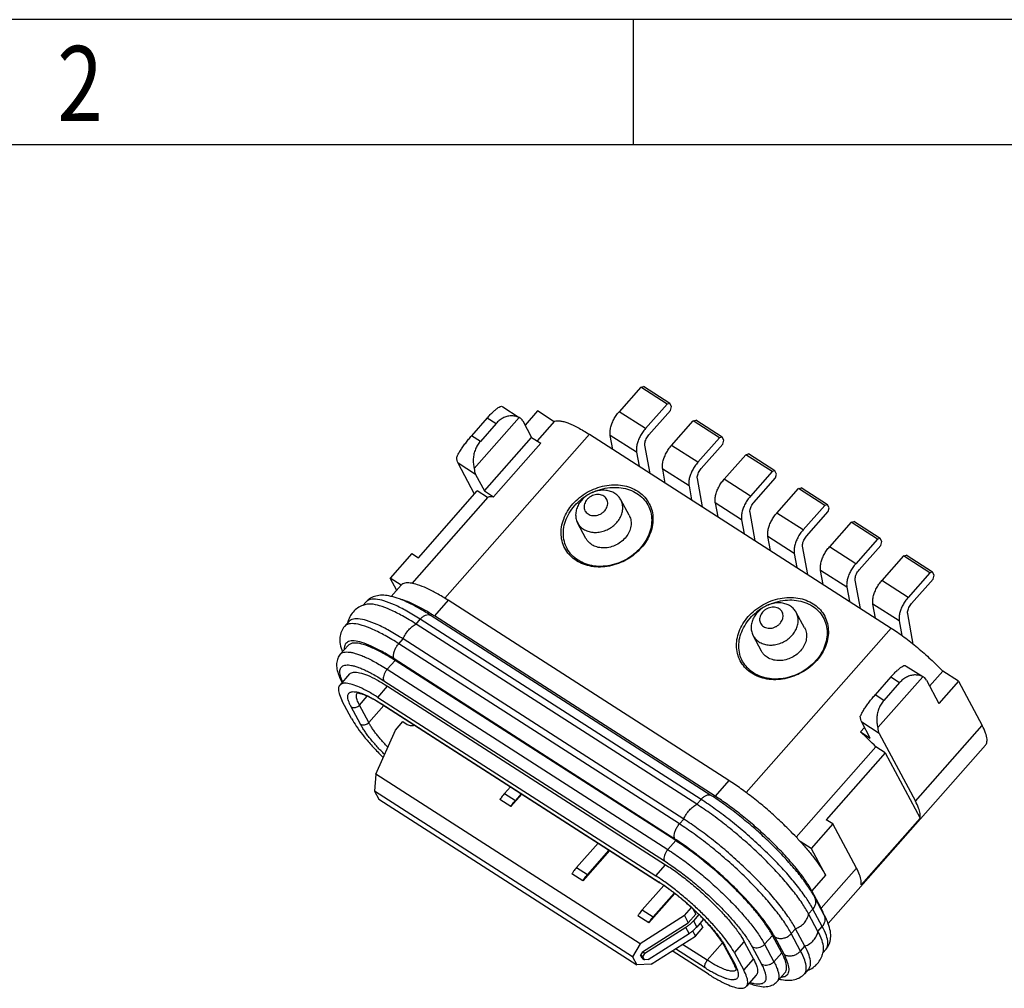
# Model space of a CAD drawing. Units: millimetres. Extents: x 1359 to 1472, y 354 to 433.
# Drawn here: x 1387 to 1404, y 417 to 433 of the extents above; entities that cross this region are included whole.
import ezdxf

# ---------------------------------------------------------------- set-up
doc = ezdxf.new("R2010")
doc.units = ezdxf.units.MM
doc.styles.add('TEXTSTYLE_1', font='gdt', dxfattribs={"width": 0.8})

# ---------------------------------------------------------------- blocks, each defined once
blk = doc.blocks.new('成品图框')
for p, q in [((1169.354, 45.473), (1097.653, 45.473)), ((1121.99, 45.473), (1121.99, 44.164)), ((1168.045, 44.164), (1098.962, 44.164))]:
    blk.add_line(p, q)
at = {"style": 'TEXTSTYLE_1', "width": 0.8}
blk.add_text('2', height=0.785, dxfattribs=at).set_placement((1115.971, 44.413))

msp = doc.modelspace()

# ---------------------------------------------------------------- linework, layer by layer
at = {"color": 7, "linetype": 'Continuous'}
for p, q in [((1397.574, 427.303), (1397.22, 426.902)), ((1397.574, 427.303), (1397.619, 427.314)), ((1398.004, 427.027), (1397.574, 427.303)), ((1398.05, 427.038), (1397.619, 427.314)), ((1395.3, 426.991), (1395.319, 426.981)), ((1395.318, 426.981), (1395.588, 426.808)), ((1395.886, 426.915), (1395.682, 426.684)), ((1396.159, 426.74), (1395.886, 426.915)), ((1398.004, 427.027), (1397.65, 426.626)), ((1397.705, 426.524), (1398.058, 426.925)), ((1398.05, 427.038), (1398.004, 427.027)), ((1398.077, 426.987), (1398.05, 427.038)), ((1398.058, 426.925), (1398.077, 426.987)), ((1395.065, 426.802), (1394.809, 426.51)), ((1395.587, 426.807), (1394.853, 425.975)), ((1395.065, 426.802), (1395.209, 426.71)), ((1395.605, 426.797), (1395.587, 426.807)), ((1395.646, 426.752), (1395.789, 426.484)), ((1397.65, 426.626), (1397.22, 426.902)), ((1398.077, 426.352), (1398.43, 426.753)), ((1398.43, 426.753), (1398.476, 426.764)), ((1398.861, 426.477), (1398.43, 426.753)), ((1398.906, 426.488), (1398.476, 426.764)), ((1395.209, 426.71), (1394.952, 426.418)), ((1396.165, 426.746), (1395.882, 426.425)), ((1394.372, 423.854), (1396.734, 426.534)), ((1394.952, 426.418), (1394.809, 426.51)), ((1395.018, 425.61), (1395.789, 426.484)), ((1395.789, 426.484), (1395.939, 426.388)), ((1396.734, 426.534), (1401.666, 423.368)), ((1397.116, 426.288), (1397.075, 426.516)), ((1397.505, 426.24), (1397.075, 426.516)), ((1398.861, 426.477), (1398.507, 426.076)), ((1398.906, 426.488), (1398.861, 426.477)), ((1398.933, 426.437), (1398.906, 426.488)), ((1398.915, 426.375), (1398.933, 426.437)), ((1395.168, 425.514), (1395.939, 426.388)), ((1397.727, 425.896), (1397.642, 426.359)), ((1398.507, 426.076), (1398.077, 426.352)), ((1398.561, 425.975), (1398.915, 426.375)), ((1397.505, 426.24), (1397.547, 426.012)), ((1399.291, 426.201), (1398.937, 425.8)), ((1399.291, 426.201), (1399.336, 426.212)), ((1399.721, 425.925), (1399.291, 426.201)), ((1399.766, 425.936), (1399.336, 426.212)), ((1394.858, 425.558), (1394.589, 426.062)), ((1394.875, 425.878), (1394.589, 426.062)), ((1397.973, 425.738), (1397.932, 425.966)), ((1398.362, 425.69), (1397.932, 425.966)), ((1394.875, 425.878), (1395.018, 425.61)), ((1398.583, 425.347), (1398.499, 425.809)), ((1399.367, 425.524), (1398.937, 425.8)), ((1399.721, 425.925), (1399.367, 425.524)), ((1399.422, 425.422), (1399.775, 425.823)), ((1399.766, 425.936), (1399.721, 425.925)), ((1399.794, 425.885), (1399.766, 425.936)), ((1399.775, 425.823), (1399.794, 425.885)), ((1398.362, 425.69), (1398.403, 425.462)), ((1399.797, 425.248), (1400.151, 425.649)), ((1400.151, 425.649), (1400.196, 425.66)), ((1400.581, 425.373), (1400.151, 425.649)), ((1400.627, 425.384), (1400.196, 425.66)), ((1395.073, 425.508), (1393.831, 424.098)), ((1393.939, 424.515), (1394.902, 425.608)), ((1395.068, 425.501), (1394.902, 425.608)), ((1395.018, 425.61), (1395.168, 425.514)), ((1397.383, 425.21), (1397.247, 425.464)), ((1398.792, 425.414), (1398.833, 425.186)), ((1399.222, 425.138), (1398.792, 425.414)), ((1400.581, 425.373), (1400.227, 424.972)), ((1400.627, 425.384), (1400.581, 425.373)), ((1400.654, 425.333), (1400.627, 425.384)), ((1400.635, 425.271), (1400.654, 425.333)), ((1399.444, 424.795), (1399.359, 425.257)), ((1400.227, 424.972), (1399.797, 425.248)), ((1400.282, 424.87), (1400.635, 425.271)), ((1396.678, 424.833), (1396.542, 425.087)), ((1399.222, 425.138), (1399.263, 424.91)), ((1401.011, 425.097), (1400.658, 424.696)), ((1401.011, 425.097), (1401.057, 425.108)), ((1401.441, 424.821), (1401.011, 425.097)), ((1401.487, 424.832), (1401.057, 425.108)), ((1399.694, 424.634), (1399.652, 424.862)), ((1400.082, 424.586), (1399.652, 424.862)), ((1401.441, 424.821), (1401.088, 424.42)), ((1401.487, 424.832), (1401.441, 424.821)), ((1401.514, 424.781), (1401.487, 424.832)), ((1400.304, 424.242), (1400.219, 424.705)), ((1401.088, 424.42), (1400.658, 424.696)), ((1401.142, 424.318), (1401.495, 424.719)), ((1401.495, 424.719), (1401.514, 424.781)), ((1393.831, 424.584), (1393.478, 424.184)), ((1393.831, 424.584), (1393.939, 424.515)), ((1400.082, 424.586), (1400.124, 424.358)), ((1401.868, 424.547), (1401.514, 424.146)), ((1401.868, 424.547), (1401.913, 424.558)), ((1402.298, 424.271), (1401.868, 424.547)), ((1402.343, 424.282), (1401.913, 424.558)), ((1393.585, 423.984), (1393.478, 424.184)), ((1393.659, 424.068), (1393.478, 424.184)), ((1400.942, 424.034), (1400.512, 424.31)), ((1400.554, 424.082), (1400.512, 424.31)), ((1402.298, 424.271), (1401.944, 423.87)), ((1402.343, 424.282), (1402.298, 424.271)), ((1402.371, 424.231), (1402.343, 424.282)), ((1402.352, 424.169), (1402.371, 424.231)), ((1393.659, 424.068), (1393.495, 423.883)), ((1400.942, 424.034), (1400.984, 423.806)), ((1401.164, 423.69), (1401.08, 424.153)), ((1401.944, 423.87), (1401.514, 424.146)), ((1401.999, 423.768), (1402.352, 424.169)), ((1393.086, 423.797), (1393.033, 423.736)), ((1394.425, 423.823), (1394.2, 423.568)), ((1399.012, 420.878), (1394.425, 423.823)), ((1401.799, 423.484), (1401.369, 423.76)), ((1401.41, 423.532), (1401.369, 423.76)), ((1398.721, 420.635), (1394.134, 423.579)), ((1398.788, 420.623), (1394.2, 423.568)), ((1400.251, 423.37), (1400.115, 423.624)), ((1402.027, 423.105), (1401.936, 423.603)), ((1392.803, 423.475), (1392.733, 423.396)), ((1393.901, 423.433), (1393.971, 423.513)), ((1398.489, 420.489), (1393.901, 423.433)), ((1398.559, 420.568), (1393.971, 423.513)), ((1401.799, 423.484), (1401.842, 423.247)), ((1399.295, 420.68), (1401.666, 423.368)), ((1399.545, 422.993), (1399.409, 423.247)), ((1392.792, 423.085), (1392.663, 422.939)), ((1393.618, 423.112), (1393.688, 423.191)), ((1398.206, 420.168), (1393.618, 423.112)), ((1398.276, 420.247), (1393.688, 423.191)), ((1393.558, 422.839), (1393.429, 422.694)), ((1398.132, 419.92), (1393.544, 422.865)), ((1398.145, 419.895), (1393.558, 422.839)), ((1401.895, 422.758), (1401.913, 422.748)), ((1401.913, 422.748), (1402.183, 422.576)), ((1392.814, 422.618), (1392.653, 422.436)), ((1393.429, 422.694), (1398.017, 419.749)), ((1401.66, 422.569), (1401.404, 422.278)), ((1402.181, 422.574), (1401.448, 421.743)), ((1401.66, 422.569), (1401.804, 422.477)), ((1402.2, 422.564), (1402.181, 422.574)), ((1402.508, 422.665), (1402.293, 422.421)), ((1402.768, 422.498), (1402.508, 422.665)), ((1393.275, 422.236), (1393.436, 422.418)), ((1393.374, 422.508), (1397.961, 419.564)), ((1393.436, 422.418), (1397.98, 419.501)), ((1401.804, 422.477), (1401.547, 422.186)), ((1402.241, 422.519), (1402.447, 422.134)), ((1402.768, 422.498), (1402.447, 422.134)), ((1402.768, 422.498), (1403.154, 421.776)), ((1392.976, 422.109), (1393.103, 422.254)), ((1401.547, 422.186), (1401.404, 422.278)), ((1392.848, 421.89), (1392.696, 422.174)), ((1393.128, 421.824), (1392.976, 422.109)), ((1393.128, 421.824), (1393.373, 422.102)), ((1393.275, 422.236), (1397.82, 419.319)), ((1393.33, 422.135), (1393.34, 422.123)), ((1393.33, 422.135), (1397.874, 419.218)), ((1393.34, 422.123), (1397.884, 419.206)), ((1392.992, 421.798), (1392.84, 422.082)), ((1393.563, 421.701), (1393.686, 421.841)), ((1393.686, 421.841), (1393.757, 421.795)), ((1401.47, 421.645), (1401.184, 421.829)), ((1401.321, 421.571), (1401.184, 421.829)), ((1402.062, 420.538), (1403.154, 421.776)), ((1393.246, 420.982), (1393.563, 421.701)), ((1401.164, 421.672), (1401.229, 421.745)), ((1401.164, 421.672), (1401.321, 421.571)), ((1401.47, 421.645), (1402.062, 420.538)), ((1403.207, 421.454), (1400.637, 418.539)), ((1401.417, 421.427), (1400.115, 419.95)), ((1401.569, 421.329), (1400.605, 420.237)), ((1401.569, 421.329), (1401.417, 421.427)), ((1401.569, 421.329), (1402.138, 420.263)), ((1393.246, 420.982), (1393.222, 420.703)), ((1397.564, 418.211), (1393.246, 420.982)), ((1399.012, 420.878), (1398.788, 420.623)), ((1393.222, 420.703), (1393.293, 420.571)), ((1397.44, 417.996), (1393.222, 420.703)), ((1395.347, 420.667), (1395.442, 420.774)), ((1395.347, 420.667), (1395.526, 420.552)), ((1395.63, 420.653), (1395.452, 420.451)), ((1395.621, 420.659), (1395.526, 420.552)), ((1393.293, 420.571), (1397.511, 417.864)), ((1395.276, 420.571), (1395.272, 420.566)), ((1395.452, 420.451), (1395.272, 420.566)), ((1398.489, 420.489), (1398.559, 420.568)), ((1398.206, 420.168), (1398.276, 420.247)), ((1400.713, 420.168), (1400.36, 419.767)), ((1400.713, 420.168), (1400.605, 420.237)), ((1401.099, 419.446), (1400.713, 420.168)), ((1402.138, 420.263), (1401.175, 419.171)), ((1396.524, 419.456), (1396.875, 419.854)), ((1398.145, 419.895), (1398.017, 419.749)), ((1400.36, 419.767), (1400.179, 419.883)), ((1397.064, 419.733), (1396.628, 419.24)), ((1397.054, 419.739), (1396.703, 419.341)), ((1400.36, 419.767), (1400.594, 419.329)), ((1396.453, 419.359), (1396.449, 419.355)), ((1396.628, 419.24), (1396.449, 419.355)), ((1396.524, 419.456), (1396.703, 419.341)), ((1397.82, 419.319), (1397.98, 419.501)), ((1400.521, 418.79), (1401.099, 419.446)), ((1397.874, 419.218), (1397.884, 419.206)), ((1400.594, 419.329), (1400.369, 419.074)), ((1397.599, 418.766), (1397.949, 419.162)), ((1398.129, 419.032), (1397.704, 418.55)), ((1398.12, 419.038), (1397.778, 418.651)), ((1400.521, 418.79), (1400.369, 419.074)), ((1400.573, 418.679), (1400.421, 418.964)), ((1397.599, 418.766), (1397.778, 418.651)), ((1398.287, 418.67), (1398.403, 418.801)), ((1398.356, 418.844), (1398.338, 418.855)), ((1398.424, 418.782), (1398.472, 418.692)), ((1400.317, 418.698), (1400.388, 418.777)), ((1400.54, 418.493), (1400.388, 418.777)), ((1397.528, 418.669), (1397.524, 418.665)), ((1397.704, 418.55), (1397.524, 418.665)), ((1398.287, 418.67), (1397.564, 418.211)), ((1397.6, 418.077), (1398.349, 418.553)), ((1398.287, 418.67), (1398.349, 418.553)), ((1398.349, 418.553), (1398.472, 418.692)), ((1398.523, 418.687), (1398.434, 418.585)), ((1398.434, 418.585), (1398.488, 418.484)), ((1398.594, 418.604), (1398.488, 418.484)), ((1398.547, 418.551), (1398.589, 418.474)), ((1398.58, 418.631), (1398.594, 418.604)), ((1400.47, 418.413), (1400.317, 418.698)), ((1398.308, 418.478), (1397.638, 418.053)), ((1398.362, 418.377), (1398.308, 418.478)), ((1398.42, 418.419), (1398.466, 418.334)), ((1398.466, 418.334), (1398.589, 418.474)), ((1400.034, 418.377), (1400.104, 418.456)), ((1400.257, 418.172), (1400.104, 418.456)), ((1400.47, 418.413), (1400.54, 418.493)), ((1397.692, 417.951), (1398.362, 418.377)), ((1397.744, 417.876), (1398.466, 418.334)), ((1398.661, 417.94), (1398.911, 418.223)), ((1399.105, 418.061), (1399.265, 418.243)), ((1399.265, 418.243), (1399.417, 417.959)), ((1399.727, 418.346), (1399.598, 418.201)), ((1399.879, 418.062), (1399.727, 418.346)), ((1399.915, 418.039), (1399.763, 418.323)), ((1400.186, 418.092), (1400.034, 418.377)), ((1397.564, 418.211), (1397.44, 417.996)), ((1397.6, 418.077), (1397.569, 418.023)), ((1397.638, 418.053), (1397.6, 418.077)), ((1398.678, 417.714), (1398.087, 418.094)), ((1398.624, 417.816), (1398.139, 418.127)), ((1398.661, 417.94), (1398.255, 418.2)), ((1398.937, 418.179), (1399.09, 417.894)), ((1398.961, 418.153), (1399.114, 417.869)), ((1399.105, 418.061), (1399.257, 417.777)), ((1399.394, 418.16), (1399.546, 417.876)), ((1399.598, 418.201), (1399.75, 417.916)), ((1399.879, 418.062), (1399.75, 417.916)), ((1400.186, 418.092), (1400.257, 418.172)), ((1400.601, 418.121), (1400.548, 418.06)), ((1397.44, 417.996), (1397.511, 417.864)), ((1397.607, 417.999), (1397.569, 418.023)), ((1397.596, 417.973), (1397.569, 418.023)), ((1397.596, 417.973), (1397.634, 417.948)), ((1397.607, 417.999), (1397.638, 418.053)), ((1397.634, 417.948), (1397.607, 417.999)), ((1397.692, 417.951), (1397.634, 417.948)), ((1399.257, 417.777), (1399.417, 417.959)), ((1397.744, 417.876), (1397.511, 417.864)), ((1399.932, 417.74), (1399.803, 417.594)), ((1400.318, 417.799), (1400.248, 417.72)), ((1399.461, 417.697), (1399.3, 417.515))]:
    msp.add_line(p, q, dxfattribs=at)
for centre, radius, start, end in [((1397.169, 424.761), 0.908, 122.2857, 128.7711), ((1393.187, 423.329), 0.438, 103.8426, 113.7433), ((1392.042, 420.206), 3.994, 57.2987, 58.1976), ((1400.036, 422.921), 0.908, 122.2857, 128.7711), ((1392.835, 423.295), 0.144, 111.9864, 119.7937), ((1393.198, 423.357), 0.427, 163.3871, 166.43), ((1393.448, 422.836), 0.822, 203.5695, 204.7727), ((1391.714, 419.591), 3.009, 57.3055, 57.5832), ((1397.904, 418.066), 4.861, 43.7286, 47.8762), ((1396.099, 420.051), 0.761, 147.8389, 148.3005), ((1395.765, 416.232), 4.382, 56.9733, 57.3068), ((1396.254, 416.31), 5.308, 42.3088, 43.2898), ((1397.275, 418.84), 0.761, 147.8389, 148.3005), ((1396.313, 416.785), 2.891, 57.0142, 57.3069), ((1399.849, 418.406), 0.773, 20.6933, 22.7919), ((1398.351, 418.15), 0.761, 147.8389, 148.3005), ((1398.482, 417.638), 1.452, 28.1429, 29.6536), ((1398.107, 417.696), 0.969, 28.1588, 30.1834), ((1400.125, 418.162), 0.438, 343.443, 353.3456), ((1400.151, 418.177), 0.427, 290.7458, 293.7996)]:
    msp.add_arc(centre, radius, start, end, dxfattribs=at)
for points, start_tangent, end_tangent in [([(1395.065, 426.802), (1395.114, 426.855), (1395.161, 426.901), (1395.205, 426.94), (1395.244, 426.969), (1395.276, 426.986), (1395.3, 426.991)], (0.661386, 0.750046), (0.992927, -0.118728)), ([(1395.587, 426.807), (1395.521, 426.829), (1395.454, 426.834), (1395.386, 426.824), (1395.322, 426.799), (1395.262, 426.76), (1395.209, 426.71)], (-0.899524, 0.436872), (-0.661386, -0.750046)), ([(1395.646, 426.752), (1395.621, 426.785), (1395.605, 426.797)], (-0.471485, 0.881874), (-0.841152, 0.540799)), ([(1396.165, 426.746), (1396.204, 426.755), (1396.254, 426.753), (1396.314, 426.741), (1396.383, 426.719), (1396.46, 426.686), (1396.545, 426.644), (1396.637, 426.593), (1396.734, 426.534)], (0.922604, 0.385749), (0.841581, -0.540131)), ([(1397.075, 426.516), (1397.072, 426.572), (1397.08, 426.636), (1397.101, 426.705), (1397.132, 426.774), (1397.173, 426.841), (1397.22, 426.902)], (-0.179389, 0.983778), (0.661386, 0.750046)), ([(1397.65, 426.626), (1397.603, 426.565), (1397.562, 426.498), (1397.531, 426.429), (1397.511, 426.36), (1397.502, 426.296), (1397.505, 426.24)], (-0.661386, -0.750046), (0.179389, -0.983778)), ([(1394.567, 426.159), (1394.592, 426.211), (1394.626, 426.268), (1394.667, 426.329), (1394.712, 426.391), (1394.76, 426.452), (1394.809, 426.51)], (0.406281, 0.913748), (0.661386, 0.750046)), ([(1397.642, 426.359), (1397.641, 426.388), (1397.648, 426.422), (1397.661, 426.458), (1397.681, 426.493), (1397.705, 426.524)], (-0.179389, 0.983778), (0.661386, 0.750046)), ([(1394.952, 426.418), (1394.907, 426.358), (1394.872, 426.289), (1394.848, 426.213), (1394.836, 426.134), (1394.838, 426.053), (1394.853, 425.975)], (-0.661386, -0.750046), (0.289601, -0.957147)), ([(1397.932, 425.966), (1397.928, 426.022), (1397.937, 426.086), (1397.958, 426.155), (1397.989, 426.224), (1398.029, 426.291), (1398.077, 426.352)], (-0.179389, 0.983778), (0.661386, 0.750046)), ([(1394.589, 426.062), (1394.573, 426.106), (1394.567, 426.159)], (-0.471485, 0.881874), (-0.014641, 0.999893)), ([(1394.853, 425.975), (1394.859, 425.922), (1394.875, 425.878)], (0.014641, -0.999893), (0.471485, -0.881874)), ([(1398.507, 426.076), (1398.459, 426.015), (1398.419, 425.948), (1398.388, 425.879), (1398.367, 425.81), (1398.358, 425.746), (1398.362, 425.69)], (-0.661386, -0.750046), (0.179389, -0.983778)), ([(1398.499, 425.809), (1398.498, 425.838), (1398.504, 425.872), (1398.518, 425.908), (1398.537, 425.943), (1398.561, 425.975)], (-0.179389, 0.983778), (0.661386, 0.750046)), ([(1398.792, 425.414), (1398.788, 425.47), (1398.797, 425.534), (1398.818, 425.603), (1398.849, 425.672), (1398.89, 425.739), (1398.937, 425.8)], (-0.179389, 0.983778), (0.661386, 0.750046)), ([(1396.521, 424.469), (1396.425, 424.547), (1396.348, 424.646), (1396.296, 424.762), (1396.273, 424.888), (1396.279, 425.019), (1396.314, 425.15), (1396.376, 425.278), (1396.463, 425.396), (1396.572, 425.5), (1396.699, 425.587), (1396.837, 425.651), (1396.983, 425.693), (1397.132, 425.709), (1397.276, 425.698), (1397.408, 425.663), (1397.523, 425.605)], (-0.841581, 0.540131), (0.841581, -0.540131)), ([(1396.787, 425.585), (1396.806, 425.594), (1396.953, 425.644), (1397.104, 425.666), (1397.252, 425.661), (1397.39, 425.628), (1397.512, 425.568)], (0.906941, 0.421257), (0.841581, -0.540131)), ([(1395.073, 425.508), (1395.1, 425.515), (1395.131, 425.517), (1395.168, 425.514)], (0.922604, 0.385749), (0.990199, -0.139663)), ([(1396.549, 424.476), (1396.448, 424.559), (1396.372, 424.663), (1396.325, 424.783), (1396.309, 424.913), (1396.324, 425.047), (1396.37, 425.181), (1396.445, 425.308), (1396.546, 425.422), (1396.6, 425.469)], (-0.841581, 0.540131), (0.779416, 0.626506)), ([(1397.523, 425.605), (1397.62, 425.527), (1397.697, 425.428), (1397.749, 425.313), (1397.772, 425.186), (1397.766, 425.055), (1397.731, 424.924), (1397.669, 424.796), (1397.581, 424.678), (1397.472, 424.574), (1397.346, 424.487), (1397.208, 424.423), (1397.062, 424.381), (1396.913, 424.365), (1396.769, 424.376), (1396.636, 424.411), (1396.521, 424.469)], (0.841581, -0.540131), (-0.841581, 0.540131)), ([(1397.512, 425.568), (1397.613, 425.484), (1397.689, 425.38), (1397.736, 425.261), (1397.752, 425.131), (1397.737, 424.996), (1397.691, 424.862), (1397.615, 424.736), (1397.515, 424.622), (1397.393, 424.525), (1397.255, 424.45), (1397.108, 424.4), (1396.957, 424.377), (1396.809, 424.382), (1396.671, 424.416), (1396.549, 424.476)], (0.841581, -0.540131), (-0.841581, 0.540131)), ([(1397.247, 425.464), (1397.209, 425.519), (1397.152, 425.567), (1397.081, 425.601), (1397.002, 425.618), (1396.917, 425.618), (1396.831, 425.601), (1396.748, 425.568), (1396.672, 425.52), (1396.608, 425.46)], (-0.471715, 0.881751), (-0.661386, -0.750046)), ([(1396.697, 425.469), (1396.672, 425.435), (1396.656, 425.397), (1396.648, 425.358), (1396.651, 425.321), (1396.662, 425.286), (1396.683, 425.256), (1396.712, 425.232), (1396.747, 425.215), (1396.787, 425.206), (1396.829, 425.206), (1396.873, 425.215), (1396.914, 425.231), (1396.952, 425.255), (1396.984, 425.285)], (-0.661386, -0.750046), (0.661386, 0.750046)), ([(1396.984, 425.285), (1397.009, 425.32), (1397.025, 425.357), (1397.033, 425.396), (1397.03, 425.434), (1397.018, 425.469), (1396.998, 425.499), (1396.969, 425.523), (1396.934, 425.54), (1396.894, 425.548), (1396.851, 425.549), (1396.808, 425.54), (1396.767, 425.523), (1396.729, 425.499), (1396.697, 425.469)], (0.661386, 0.750046), (-0.661386, -0.750046)), ([(1397.181, 425.092), (1397.231, 425.161), (1397.264, 425.236), (1397.279, 425.313), (1397.274, 425.389), (1397.251, 425.458), (1397.247, 425.464)], (0.661386, 0.750046), (-0.471715, 0.881751)), ([(1399.367, 425.524), (1399.32, 425.463), (1399.279, 425.396), (1399.248, 425.327), (1399.227, 425.258), (1399.219, 425.194), (1399.222, 425.138)], (-0.661386, -0.750046), (0.179389, -0.983778)), ([(1396.608, 425.46), (1396.558, 425.39), (1396.525, 425.315), (1396.51, 425.238), (1396.515, 425.163), (1396.539, 425.093), (1396.542, 425.087)], (-0.661386, -0.750046), (0.471715, -0.881751)), ([(1399.359, 425.257), (1399.358, 425.286), (1399.365, 425.32), (1399.378, 425.356), (1399.397, 425.391), (1399.422, 425.422)], (-0.179389, 0.983778), (0.661386, 0.750046)), ([(1397.383, 425.21), (1397.396, 425.182), (1397.415, 425.098), (1397.407, 425.008), (1397.374, 424.919), (1397.317, 424.838), (1397.241, 424.769), (1397.15, 424.717), (1397.052, 424.686), (1396.951, 424.677), (1396.857, 424.693), (1396.774, 424.73)], (0.471574, -0.881826), (-0.841581, 0.540131)), ([(1399.652, 424.862), (1399.649, 424.918), (1399.657, 424.982), (1399.678, 425.051), (1399.709, 425.12), (1399.75, 425.187), (1399.797, 425.248)], (-0.179389, 0.983778), (0.661386, 0.750046)), ([(1396.542, 425.087), (1396.58, 425.033), (1396.638, 424.984), (1396.708, 424.951), (1396.788, 424.933), (1396.873, 424.933), (1396.959, 424.95), (1397.042, 424.984), (1397.117, 425.031), (1397.181, 425.092)], (0.471715, -0.881751), (0.661386, 0.750046)), ([(1396.774, 424.73), (1396.708, 424.788), (1396.678, 424.833)], (-0.841581, 0.540131), (-0.471574, 0.881826)), ([(1400.227, 424.972), (1400.18, 424.911), (1400.139, 424.844), (1400.108, 424.775), (1400.088, 424.706), (1400.079, 424.642), (1400.082, 424.586)], (-0.661386, -0.750046), (0.179389, -0.983778)), ([(1400.219, 424.705), (1400.218, 424.734), (1400.225, 424.768), (1400.238, 424.804), (1400.258, 424.839), (1400.282, 424.87)], (-0.179389, 0.983778), (0.661386, 0.750046)), ([(1400.512, 424.31), (1400.509, 424.366), (1400.518, 424.43), (1400.538, 424.499), (1400.57, 424.568), (1400.61, 424.635), (1400.658, 424.696)], (-0.179389, 0.983778), (0.661386, 0.750046)), ([(1401.088, 424.42), (1401.04, 424.359), (1401, 424.292), (1400.968, 424.223), (1400.948, 424.154), (1400.939, 424.09), (1400.942, 424.034)], (-0.661386, -0.750046), (0.179389, -0.983778)), ([(1401.08, 424.153), (1401.079, 424.182), (1401.085, 424.216), (1401.098, 424.252), (1401.118, 424.287), (1401.142, 424.318)], (-0.179389, 0.983778), (0.661386, 0.750046)), ([(1394.425, 423.823), (1394.24, 423.934), (1394.073, 424.019), (1393.927, 424.076), (1393.807, 424.104), (1393.717, 424.101), (1393.659, 424.068)], (-0.841581, 0.540131), (-0.661811, -0.749671)), ([(1401.369, 423.76), (1401.365, 423.816), (1401.374, 423.88), (1401.395, 423.949), (1401.426, 424.018), (1401.467, 424.085), (1401.514, 424.146)], (-0.179389, 0.983778), (0.661386, 0.750046)), ([(1394.134, 423.579), (1393.938, 423.697), (1393.752, 423.793), (1393.59, 423.858), (1393.458, 423.893), (1393.345, 423.904), (1393.244, 423.891), (1393.156, 423.855), (1393.086, 423.797)], (-0.841581, 0.540131), (-0.661386, -0.750046)), ([(1399.389, 422.629), (1399.292, 422.707), (1399.215, 422.806), (1399.163, 422.921), (1399.14, 423.048), (1399.146, 423.179), (1399.181, 423.31), (1399.243, 423.437), (1399.331, 423.556), (1399.44, 423.66), (1399.566, 423.746), (1399.704, 423.811), (1399.85, 423.853), (1399.999, 423.868), (1400.143, 423.858), (1400.276, 423.822), (1400.391, 423.765)], (-0.841581, 0.540131), (0.841581, -0.540131)), ([(1401.944, 423.87), (1401.897, 423.809), (1401.856, 423.742), (1401.825, 423.673), (1401.804, 423.604), (1401.796, 423.54), (1401.799, 423.484)], (-0.661386, -0.750046), (0.179389, -0.983778)), ([(1393.011, 423.73), (1392.987, 423.719), (1392.907, 423.664), (1392.843, 423.592), (1392.798, 423.504), (1392.789, 423.479)], (-0.914915, -0.403646), (-0.286015, -0.958225)), ([(1393.901, 423.433), (1393.679, 423.567), (1393.478, 423.667), (1393.305, 423.733), (1393.166, 423.76), (1393.082, 423.755)], (-0.841581, 0.540131), (-0.96611, -0.258133)), ([(1393.971, 423.513), (1393.749, 423.646), (1393.548, 423.747), (1393.376, 423.812), (1393.236, 423.84), (1393.135, 423.829), (1393.086, 423.796)], (-0.841581, 0.540131), (-0.679687, -0.733502)), ([(1394.147, 423.601), (1394.007, 423.683), (1393.834, 423.77), (1393.684, 423.827), (1393.65, 423.836)], (-0.849951, 0.526861), (-0.970647, 0.24051)), ([(1400.391, 423.765), (1400.487, 423.687), (1400.564, 423.588), (1400.616, 423.472), (1400.639, 423.346), (1400.633, 423.215), (1400.598, 423.084), (1400.536, 422.956), (1400.449, 422.838), (1400.34, 422.733), (1400.213, 422.647), (1400.075, 422.582), (1399.929, 422.541), (1399.78, 422.525), (1399.636, 422.535), (1399.504, 422.571), (1399.389, 422.629)], (0.841581, -0.540131), (-0.841581, 0.540131)), ([(1400.379, 423.728), (1400.481, 423.644), (1400.556, 423.54), (1400.603, 423.421), (1400.62, 423.291), (1400.604, 423.156), (1400.558, 423.022), (1400.483, 422.895), (1400.382, 422.781), (1400.26, 422.685), (1400.123, 422.61), (1399.975, 422.56), (1399.824, 422.537), (1399.676, 422.542), (1399.538, 422.576), (1399.416, 422.635)], (0.841581, -0.540131), (-0.841581, 0.540131)), ([(1400.115, 423.624), (1400.076, 423.678), (1400.019, 423.727), (1399.949, 423.76), (1399.869, 423.778), (1399.784, 423.778), (1399.698, 423.761), (1399.615, 423.728), (1399.54, 423.68), (1399.475, 423.619)], (-0.471715, 0.881751), (-0.661386, -0.750046)), ([(1399.851, 423.445), (1399.876, 423.48), (1399.893, 423.517), (1399.9, 423.556), (1399.898, 423.593), (1399.886, 423.628), (1399.865, 423.659), (1399.836, 423.683), (1399.801, 423.7), (1399.761, 423.708), (1399.719, 423.708), (1399.676, 423.7), (1399.634, 423.683), (1399.596, 423.659), (1399.564, 423.629)], (0.661386, 0.750046), (-0.661386, -0.750046)), ([(1399.655, 423.745), (1399.673, 423.753), (1399.821, 423.803), (1399.971, 423.826), (1400.119, 423.821), (1400.257, 423.787), (1400.379, 423.728)], (0.906941, 0.421257), (0.841581, -0.540131)), ([(1401.936, 423.603), (1401.935, 423.632), (1401.942, 423.666), (1401.955, 423.702), (1401.974, 423.737), (1401.999, 423.768)], (-0.179389, 0.983778), (0.661386, 0.750046)), ([(1393.971, 423.513), (1394.014, 423.553), (1394.057, 423.579), (1394.098, 423.588), (1394.131, 423.581), (1394.134, 423.579)], (0.661386, 0.750046), (0.838525, -0.544863)), ([(1399.416, 422.635), (1399.315, 422.719), (1399.239, 422.823), (1399.192, 422.942), (1399.176, 423.072), (1399.191, 423.207), (1399.238, 423.341), (1399.313, 423.468), (1399.413, 423.582), (1399.468, 423.629)], (-0.841581, 0.540131), (0.779416, 0.626506)), ([(1399.475, 423.619), (1399.425, 423.55), (1399.392, 423.475), (1399.378, 423.398), (1399.382, 423.322), (1399.406, 423.253), (1399.409, 423.247)], (-0.661386, -0.750046), (0.471715, -0.881751)), ([(1399.564, 423.629), (1399.539, 423.594), (1399.523, 423.557), (1399.516, 423.518), (1399.518, 423.481), (1399.53, 423.446), (1399.551, 423.415), (1399.579, 423.391), (1399.614, 423.375), (1399.654, 423.366), (1399.697, 423.366), (1399.74, 423.374), (1399.781, 423.391), (1399.819, 423.415), (1399.851, 423.445)], (-0.661386, -0.750046), (0.661386, 0.750046)), ([(1400.049, 423.251), (1400.099, 423.321), (1400.132, 423.396), (1400.146, 423.473), (1400.142, 423.548), (1400.118, 423.618), (1400.115, 423.624)], (0.661386, 0.750046), (-0.471715, 0.881751)), ([(1392.733, 423.396), (1392.682, 423.314), (1392.657, 423.214), (1392.662, 423.103), (1392.696, 422.98), (1392.697, 422.977)], (-0.661386, -0.750046), (0.349994, -0.936752)), ([(1392.764, 423.42), (1392.733, 423.396)], (-0.86772, -0.497054), (-0.679687, -0.733502)), ([(1393.618, 423.112), (1393.395, 423.245), (1393.195, 423.346), (1393.022, 423.412), (1392.883, 423.439), (1392.782, 423.428)], (-0.841581, 0.540131), (-0.92728, -0.374368)), ([(1393.688, 423.191), (1393.466, 423.325), (1393.265, 423.426), (1393.092, 423.491), (1392.953, 423.519), (1392.852, 423.508), (1392.803, 423.475)], (-0.841581, 0.540131), (-0.679687, -0.733502)), ([(1393.688, 423.191), (1393.729, 423.268), (1393.781, 423.338), (1393.84, 423.394), (1393.901, 423.433)], (0.397976, 0.917396), (0.902938, 0.429771)), ([(1399.409, 423.247), (1399.448, 423.192), (1399.505, 423.144), (1399.575, 423.11), (1399.655, 423.093), (1399.74, 423.093), (1399.826, 423.11), (1399.909, 423.143), (1399.984, 423.191), (1400.049, 423.251)], (0.471715, -0.881751), (0.661386, 0.750046)), ([(1400.251, 423.37), (1400.264, 423.342), (1400.282, 423.257), (1400.275, 423.168), (1400.241, 423.079), (1400.185, 422.997), (1400.108, 422.928), (1400.018, 422.876), (1399.919, 422.845), (1399.819, 422.837), (1399.724, 422.852), (1399.641, 422.89)], (0.471574, -0.881826), (-0.841581, 0.540131)), ([(1401.666, 423.368), (1401.77, 423.299), (1401.878, 423.221), (1401.987, 423.138), (1402.096, 423.049), (1402.205, 422.956), (1402.31, 422.86), (1402.412, 422.763), (1402.508, 422.665)], (0.841581, -0.540131), (0.6906, -0.723237)), ([(1393.544, 422.865), (1393.345, 422.984), (1393.166, 423.074), (1393.013, 423.132), (1392.889, 423.157), (1392.798, 423.147), (1392.744, 423.103), (1392.727, 423.027), (1392.728, 423.014)], (-0.841581, 0.540131), (0.074921, -0.997189)), ([(1393.558, 422.839), (1393.365, 422.955), (1393.191, 423.042), (1393.042, 423.099), (1392.922, 423.122), (1392.834, 423.113), (1392.792, 423.085)], (-0.841581, 0.540131), (-0.679462, -0.73371)), ([(1393.544, 422.865), (1393.533, 422.903), (1393.537, 422.952), (1393.553, 423.007), (1393.581, 423.062), (1393.618, 423.112)], (-0.471485, 0.881874), (0.661386, 0.750046)), ([(1392.663, 422.939), (1392.622, 422.872), (1392.603, 422.79), (1392.608, 422.699), (1392.637, 422.597), (1392.691, 422.479)], (-0.661386, -0.750046), (0.470434, -0.882435)), ([(1392.664, 422.939), (1392.676, 422.951), (1392.707, 422.968), (1392.745, 422.976), (1392.792, 422.977), (1392.846, 422.97), (1392.908, 422.955), (1392.977, 422.932), (1393.051, 422.902), (1393.133, 422.864), (1393.222, 422.817), (1393.32, 422.761), (1393.429, 422.694)], (0.661743, 0.749731), (0.841581, -0.540131)), ([(1399.641, 422.89), (1399.575, 422.948), (1399.545, 422.993)], (-0.841581, 0.540131), (-0.471574, 0.881826)), ([(1392.695, 422.507), (1392.672, 422.565), (1392.66, 422.615), (1392.656, 422.657), (1392.66, 422.692), (1392.672, 422.72), (1392.691, 422.742), (1392.719, 422.757), (1392.754, 422.764), (1392.796, 422.765), (1392.845, 422.758), (1392.901, 422.745), (1392.963, 422.724), (1393.031, 422.697), (1393.105, 422.662), (1393.186, 422.62), (1393.275, 422.569), (1393.374, 422.508)], (-0.399734, 0.916631), (0.841581, -0.540131)), ([(1401.66, 422.569), (1401.709, 422.622), (1401.756, 422.669), (1401.8, 422.707), (1401.839, 422.736), (1401.871, 422.754), (1401.895, 422.758)], (0.661386, 0.750046), (0.992927, -0.118728)), ([(1392.814, 422.618), (1392.818, 422.622), (1392.88, 422.648), (1392.978, 422.639), (1393.106, 422.597), (1393.261, 422.522), (1393.436, 422.418)], (0.643831, 0.765168), (0.841581, -0.540131)), ([(1393.429, 422.694), (1393.401, 422.656), (1393.38, 422.615), (1393.368, 422.574), (1393.366, 422.537), (1393.374, 422.508)], (-0.661386, -0.750046), (0.471485, -0.881874)), ([(1402.181, 422.574), (1402.116, 422.596), (1402.049, 422.602), (1401.981, 422.591), (1401.917, 422.566), (1401.857, 422.527), (1401.804, 422.477)], (-0.899524, 0.436872), (-0.661386, -0.750046)), ([(1392.653, 422.435), (1392.645, 422.424), (1392.632, 422.364), (1392.649, 422.28), (1392.696, 422.174)], (-0.679462, -0.73371), (0.471485, -0.881874)), ([(1393.275, 422.236), (1393.119, 422.33), (1392.978, 422.401), (1392.857, 422.447), (1392.759, 422.466), (1392.687, 422.459), (1392.653, 422.435)], (-0.841581, 0.540131), (-0.679462, -0.73371)), ([(1402.241, 422.519), (1402.215, 422.553), (1402.2, 422.564)], (-0.471485, 0.881874), (-0.841152, 0.540799)), ([(1392.84, 422.082), (1392.814, 422.134), (1392.798, 422.178), (1392.788, 422.216), (1392.785, 422.247), (1392.788, 422.274), (1392.797, 422.295), (1392.812, 422.312), (1392.833, 422.323), (1392.859, 422.329), (1392.891, 422.329), (1392.928, 422.324), (1392.94, 422.322)], (-0.471485, 0.881874), (0.976575, -0.21518)), ([(1392.976, 422.109), (1392.953, 422.156), (1392.937, 422.196), (1392.929, 422.23), (1392.926, 422.259), (1392.929, 422.283)], (-0.471485, 0.881874), (0.242897, 0.970052)), ([(1392.929, 422.283), (1392.937, 422.302)], (0.242897, 0.970052), (0.528768, 0.848767)), ([(1393.327, 422.131), (1393.221, 422.195), (1393.117, 422.248), (1393.033, 422.283), (1392.973, 422.299), (1392.939, 422.303), (1392.935, 422.302)], (-0.844189, 0.536045), (-0.990172, -0.139853)), ([(1392.94, 422.322), (1392.971, 422.314), (1393.018, 422.299), (1393.069, 422.278), (1393.125, 422.252), (1393.186, 422.22), (1393.254, 422.181), (1393.33, 422.135)], (0.976575, -0.21518), (0.841581, -0.540131)), ([(1401.162, 421.927), (1401.187, 421.978), (1401.221, 422.036), (1401.262, 422.097), (1401.307, 422.159), (1401.354, 422.22), (1401.404, 422.278)], (0.406281, 0.913748), (0.661386, 0.750046)), ([(1392.84, 422.082), (1392.865, 422.071), (1392.894, 422.069), (1392.924, 422.075), (1392.952, 422.089), (1392.976, 422.109)], (0.841581, -0.540131), (0.661386, 0.750046)), ([(1401.547, 422.186), (1401.502, 422.125), (1401.467, 422.056), (1401.443, 421.981), (1401.431, 421.901), (1401.432, 421.821), (1401.448, 421.743)], (-0.661386, -0.750046), (0.289601, -0.957147)), ([(1401.184, 421.829), (1401.168, 421.873), (1401.162, 421.927)], (-0.471485, 0.881874), (-0.014641, 0.999893)), ([(1392.848, 421.89), (1392.924, 421.766), (1393.025, 421.628), (1393.15, 421.479), (1393.293, 421.325), (1393.365, 421.253)], (0.471485, -0.881874), (0.713294, -0.700865)), ([(1392.992, 421.798), (1393.017, 421.787), (1393.046, 421.785), (1393.076, 421.79), (1393.104, 421.804), (1393.128, 421.824)], (0.841581, -0.540131), (0.661386, 0.750046)), ([(1393.387, 421.302), (1393.371, 421.318), (1393.31, 421.381), (1393.252, 421.444), (1393.199, 421.506), (1393.149, 421.566), (1393.104, 421.625), (1393.062, 421.683), (1393.025, 421.741), (1392.992, 421.798)], (-0.703264, 0.710929), (-0.471485, 0.881874)), ([(1393.439, 421.422), (1393.417, 421.446), (1393.365, 421.503), (1393.316, 421.559), (1393.271, 421.614), (1393.23, 421.667), (1393.192, 421.72), (1393.158, 421.773), (1393.128, 421.824)], (-0.689913, 0.723892), (-0.471485, 0.881874)), ([(1393.757, 421.795), (1393.788, 421.781), (1393.824, 421.775), (1393.861, 421.778), (1393.872, 421.781)], (0.841581, -0.540131), (0.966533, 0.256541)), ([(1403.207, 421.454), (1403.222, 421.477), (1403.233, 421.551), (1403.21, 421.652), (1403.154, 421.776)], (0.668064, 0.744104), (-0.471485, 0.881874)), ([(1401.448, 421.743), (1401.454, 421.689), (1401.47, 421.645)], (0.014641, -0.999893), (0.471485, -0.881874)), ([(1400.117, 419.95), (1400.005, 420.065), (1399.816, 420.247), (1399.617, 420.425), (1399.412, 420.592), (1399.209, 420.744), (1399.012, 420.878)], (-0.685629, 0.727951), (-0.841581, 0.540131)), ([(1395.347, 420.667), (1395.299, 420.606), (1395.272, 420.566)], (-0.661386, -0.750046), (-0.525464, -0.850816)), ([(1398.559, 420.568), (1398.601, 420.608), (1398.645, 420.634), (1398.685, 420.644), (1398.719, 420.636), (1398.721, 420.635)], (0.661386, 0.750046), (0.838525, -0.544863)), ([(1395.455, 420.456), (1395.478, 420.491), (1395.526, 420.552)], (0.532301, 0.846555), (0.661386, 0.750046)), ([(1398.276, 420.247), (1398.317, 420.324), (1398.369, 420.393), (1398.428, 420.45), (1398.489, 420.489)], (0.397976, 0.917396), (0.902938, 0.429771)), ([(1400.317, 418.698), (1400.21, 418.874), (1400.066, 419.071), (1399.889, 419.282), (1399.684, 419.501), (1399.459, 419.722), (1399.219, 419.937), (1398.973, 420.141), (1398.727, 420.327), (1398.489, 420.489)], (-0.471485, 0.881874), (-0.841581, 0.540131)), ([(1400.388, 418.777), (1400.28, 418.953), (1400.136, 419.15), (1399.959, 419.361), (1399.754, 419.58), (1399.529, 419.801), (1399.289, 420.017), (1399.043, 420.22), (1398.797, 420.406), (1398.559, 420.568)], (-0.471485, 0.881874), (-0.841581, 0.540131)), ([(1400.421, 418.964), (1400.306, 419.15), (1400.164, 419.342), (1399.996, 419.54), (1399.808, 419.74), (1399.603, 419.94), (1399.387, 420.133), (1399.164, 420.317), (1398.941, 420.485), (1398.721, 420.635)], (-0.471485, 0.881874), (-0.841581, 0.540131)), ([(1400.369, 419.074), (1400.276, 419.227), (1400.151, 419.397), (1399.998, 419.579), (1399.821, 419.769), (1399.626, 419.96), (1399.419, 420.146), (1399.206, 420.322), (1398.993, 420.483), (1398.788, 420.623)], (-0.471485, 0.881874), (-0.841581, 0.540131)), ([(1402.138, 420.263), (1402.139, 420.336), (1402.113, 420.428), (1402.062, 420.538)], (0.209565, 0.977795), (-0.471485, 0.881874)), ([(1398.132, 419.92), (1398.121, 419.959), (1398.124, 420.008), (1398.141, 420.063), (1398.169, 420.118), (1398.206, 420.168)], (-0.471485, 0.881874), (0.661386, 0.750046)), ([(1400.034, 418.377), (1399.927, 418.553), (1399.783, 418.75), (1399.606, 418.961), (1399.401, 419.18), (1399.176, 419.401), (1398.936, 419.616), (1398.69, 419.82), (1398.444, 420.005), (1398.206, 420.168)], (-0.471485, 0.881874), (-0.841581, 0.540131)), ([(1400.104, 418.456), (1399.997, 418.632), (1399.853, 418.829), (1399.676, 419.04), (1399.471, 419.259), (1399.246, 419.48), (1399.006, 419.696), (1398.76, 419.899), (1398.514, 420.085), (1398.276, 420.247)], (-0.471485, 0.881874), (-0.841581, 0.540131)), ([(1399.727, 418.346), (1399.634, 418.498), (1399.509, 418.669), (1399.356, 418.851), (1399.179, 419.041), (1398.984, 419.232), (1398.777, 419.418), (1398.564, 419.594), (1398.351, 419.755), (1398.145, 419.895)], (-0.471485, 0.881874), (-0.841581, 0.540131)), ([(1399.744, 418.357), (1399.667, 418.48), (1399.538, 418.656), (1399.38, 418.844), (1399.198, 419.039), (1398.997, 419.236), (1398.783, 419.428), (1398.563, 419.61), (1398.344, 419.776), (1398.153, 419.906)], (-0.49457, 0.869138), (-0.838422, 0.545021)), ([(1400.179, 419.883), (1400.311, 419.732), (1400.426, 419.587), (1400.52, 419.452), (1400.594, 419.329)], (0.673065, -0.739584), (0.471485, -0.881874)), ([(1398.017, 419.749), (1397.989, 419.712), (1397.968, 419.67), (1397.956, 419.629), (1397.953, 419.593), (1397.961, 419.564)], (-0.661386, -0.750046), (0.471485, -0.881874)), ([(1398.017, 419.749), (1398.13, 419.674), (1398.239, 419.597), (1398.346, 419.518), (1398.451, 419.436), (1398.555, 419.352), (1398.658, 419.264), (1398.759, 419.175), (1398.859, 419.083), (1398.955, 418.991), (1399.048, 418.898), (1399.137, 418.805), (1399.22, 418.713), (1399.298, 418.623), (1399.37, 418.536), (1399.436, 418.45), (1399.497, 418.366), (1399.551, 418.282), (1399.598, 418.201)], (0.841581, -0.540131), (0.471485, -0.881874)), ([(1397.961, 419.564), (1398.064, 419.496), (1398.163, 419.426), (1398.26, 419.354), (1398.355, 419.28), (1398.449, 419.204), (1398.542, 419.125), (1398.634, 419.043), (1398.724, 418.96), (1398.812, 418.876), (1398.896, 418.792), (1398.976, 418.708), (1399.052, 418.625), (1399.123, 418.544), (1399.188, 418.464), (1399.248, 418.386), (1399.302, 418.31), (1399.352, 418.235), (1399.394, 418.16)], (0.841581, -0.540131), (0.471485, -0.881874)), ([(1396.524, 419.456), (1396.475, 419.394), (1396.449, 419.355)], (-0.661386, -0.750046), (-0.525464, -0.850816)), ([(1397.98, 419.501), (1398.169, 419.372), (1398.364, 419.222), (1398.558, 419.058), (1398.743, 418.885), (1398.912, 418.711), (1399.059, 418.541), (1399.179, 418.383), (1399.265, 418.243)], (0.841581, -0.540131), (0.471485, -0.881874)), ([(1401.175, 419.171), (1401.175, 419.243), (1401.15, 419.335), (1401.099, 419.446)], (0.209565, 0.977795), (-0.471485, 0.881874)), ([(1396.632, 419.245), (1396.655, 419.279), (1396.703, 419.341)], (0.532301, 0.846555), (0.661386, 0.750046)), ([(1399.105, 418.061), (1399.029, 418.185), (1398.928, 418.323), (1398.803, 418.471), (1398.66, 418.625), (1398.502, 418.78), (1398.333, 418.932), (1398.16, 419.075), (1397.987, 419.205), (1397.82, 419.319)], (-0.471485, 0.881874), (-0.841581, 0.540131)), ([(1398.937, 418.179), (1398.882, 418.269), (1398.804, 418.378), (1398.703, 418.498), (1398.585, 418.626), (1398.453, 418.756), (1398.312, 418.883), (1398.167, 419.003), (1398.022, 419.112), (1397.884, 419.206)], (-0.471485, 0.881874), (-0.841581, 0.540131)), ([(1397.887, 419.21), (1397.952, 419.166), (1398.028, 419.113), (1398.101, 419.058), (1398.173, 419.002), (1398.244, 418.944), (1398.315, 418.885), (1398.384, 418.823), (1398.453, 418.76), (1398.519, 418.697), (1398.583, 418.633), (1398.643, 418.569), (1398.701, 418.507), (1398.754, 418.445), (1398.804, 418.385), (1398.849, 418.326), (1398.891, 418.268), (1398.929, 418.21), (1398.945, 418.183)], (0.838811, -0.544423), (0.502347, -0.864666)), ([(1398.305, 418.888), (1398.313, 418.877), (1398.338, 418.855)], (0.522439, -0.852677), (0.841581, -0.540131)), ([(1400.388, 418.777), (1400.42, 418.827), (1400.436, 418.881), (1400.432, 418.933), (1400.421, 418.964)], (0.661386, 0.750046), (-0.470877, 0.882199)), ([(1397.599, 418.766), (1397.551, 418.704), (1397.524, 418.665)], (-0.661386, -0.750046), (-0.525464, -0.850816)), ([(1400.562, 418.705), (1400.521, 418.79)], (-0.387074, 0.922048), (-0.471485, 0.881874)), ([(1397.707, 418.555), (1397.73, 418.589), (1397.778, 418.651)], (0.532301, 0.846555), (0.661386, 0.750046)), ([(1398.434, 418.585), (1398.396, 418.546), (1398.353, 418.51), (1398.308, 418.478)], (-0.661386, -0.750046), (-0.84412, -0.536155)), ([(1400.104, 418.456), (1400.182, 418.497), (1400.247, 418.554), (1400.293, 418.623), (1400.317, 418.698)], (0.935232, 0.354036), (0.159245, 0.987239)), ([(1400.54, 418.493), (1400.572, 418.542), (1400.588, 418.596), (1400.584, 418.649), (1400.573, 418.679)], (0.661386, 0.750046), (-0.470877, 0.882199)), ([(1400.601, 418.121), (1400.652, 418.203), (1400.677, 418.303), (1400.672, 418.414), (1400.638, 418.536), (1400.573, 418.679)], (0.661386, 0.750046), (-0.471485, 0.881874)), ([(1398.362, 418.377), (1398.408, 418.409), (1398.45, 418.445), (1398.488, 418.484)], (0.84412, 0.536155), (0.661386, 0.750046)), ([(1400.257, 418.172), (1400.334, 418.212), (1400.399, 418.27), (1400.445, 418.339), (1400.47, 418.413)], (0.935232, 0.354036), (0.159245, 0.987239)), ([(1400.56, 418.112), (1400.561, 418.143), (1400.537, 418.263), (1400.47, 418.413)], (0.110983, 0.993822), (-0.471485, 0.881874)), ([(1400.601, 418.121), (1400.613, 418.137), (1400.631, 418.223), (1400.607, 418.343), (1400.54, 418.493)], (0.679687, 0.733502), (-0.471485, 0.881874)), ([(1399.763, 418.323), (1399.813, 418.302), (1399.871, 418.297), (1399.931, 418.309), (1399.988, 418.336), (1400.034, 418.377)], (0.841581, -0.540131), (0.661386, 0.750046)), ([(1398.961, 418.153), (1398.942, 418.171), (1398.937, 418.179)], (-0.841581, 0.540131), (-0.470877, 0.882199)), ([(1399.598, 418.201), (1399.563, 418.17), (1399.521, 418.149), (1399.476, 418.141), (1399.432, 418.144), (1399.394, 418.16)], (-0.661386, -0.750046), (-0.841581, 0.540131)), ([(1399.932, 417.74), (1399.942, 417.754), (1399.958, 417.828), (1399.937, 417.932), (1399.879, 418.062)], (0.679462, 0.73371), (-0.471485, 0.881874)), ([(1399.915, 418.039), (1399.965, 418.017), (1400.023, 418.013), (1400.084, 418.024), (1400.14, 418.052), (1400.186, 418.092)], (0.841581, -0.540131), (0.661386, 0.750046)), ([(1400.27, 417.757), (1400.278, 417.822), (1400.253, 417.942), (1400.186, 418.092)], (0.335405, 0.942074), (-0.471485, 0.881874)), ([(1400.318, 417.8), (1400.33, 417.816), (1400.348, 417.902), (1400.324, 418.022), (1400.257, 418.172)], (0.679687, 0.733502), (-0.471485, 0.881874)), ([(1398.624, 417.816), (1398.618, 417.835), (1398.62, 417.86), (1398.628, 417.887), (1398.642, 417.915), (1398.661, 417.94)], (-0.471485, 0.881874), (0.661386, 0.750046)), ([(1398.944, 417.791), (1398.898, 417.809), (1398.847, 417.833), (1398.791, 417.862), (1398.73, 417.897), (1398.661, 417.94)], (-0.938302, 0.345817), (-0.841581, 0.540131)), ([(1399.417, 417.959), (1399.468, 417.841), (1399.482, 417.752), (1399.461, 417.697)], (0.471485, -0.881874), (-0.643831, -0.765168)), ([(1399.75, 417.916), (1399.715, 417.886), (1399.673, 417.865), (1399.628, 417.856), (1399.584, 417.86), (1399.546, 417.876)], (-0.661386, -0.750046), (-0.841581, 0.540131)), ([(1399.75, 417.916), (1399.787, 417.841), (1399.811, 417.777), (1399.825, 417.722), (1399.83, 417.676), (1399.825, 417.637), (1399.812, 417.606), (1399.803, 417.594)], (0.471485, -0.881874), (-0.661697, -0.749772)), ([(1399.872, 417.667), (1399.926, 417.678), (1399.98, 417.721), (1399.997, 417.798), (1399.974, 417.905), (1399.915, 418.039)], (0.999111, 0.042165), (-0.471485, 0.881874)), ([(1400.323, 417.786), (1400.347, 417.797), (1400.427, 417.852), (1400.491, 417.925), (1400.536, 418.012), (1400.545, 418.038)], (0.914915, 0.403646), (0.286015, 0.958225)), ([(1399.114, 417.869), (1399.139, 417.817), (1399.156, 417.773), (1399.165, 417.735), (1399.168, 417.703), (1399.165, 417.677), (1399.156, 417.655), (1399.141, 417.639), (1399.12, 417.628), (1399.094, 417.622), (1399.062, 417.621), (1399.025, 417.626), (1398.982, 417.637), (1398.936, 417.652), (1398.885, 417.673), (1398.829, 417.699), (1398.767, 417.731), (1398.699, 417.769), (1398.624, 417.816)], (0.471485, -0.881874), (-0.841581, 0.540131)), ([(1399.112, 417.768), (1399.088, 417.763), (1399.059, 417.763), (1399.025, 417.767), (1398.987, 417.776), (1398.944, 417.791)], (-0.940192, -0.340644), (-0.938302, 0.345817)), ([(1399.104, 417.864), (1399.09, 417.894)], (-0.404229, 0.914658), (-0.471485, 0.881874)), ([(1399.114, 417.869), (1399.095, 417.886), (1399.09, 417.894)], (-0.841581, 0.540131), (-0.470877, 0.882199)), ([(1399.133, 417.774), (1399.132, 417.774), (1399.132, 417.786), (1399.121, 417.826), (1399.104, 417.864)], (-0.523389, -0.852094), (-0.404229, 0.914658)), ([(1399.132, 417.779), (1399.131, 417.779), (1399.112, 417.768)], (-0.778902, -0.627146), (-0.940192, -0.340644)), ([(1399.3, 417.515), (1399.309, 417.527), (1399.321, 417.587), (1399.304, 417.671), (1399.257, 417.777)], (0.679462, 0.73371), (-0.471485, 0.881874)), ([(1399.546, 417.876), (1399.58, 417.808), (1399.602, 417.75), (1399.614, 417.7), (1399.619, 417.658), (1399.615, 417.623), (1399.603, 417.595), (1399.583, 417.573), (1399.555, 417.558), (1399.52, 417.551), (1399.478, 417.55), (1399.429, 417.557), (1399.373, 417.57), (1399.354, 417.576)], (0.471485, -0.881874), (-0.953296, 0.302039)), ([(1400.247, 417.72), (1400.26, 417.737), (1400.27, 417.757)], (0.679687, 0.733502), (0.335405, 0.942074)), ([(1398.678, 417.714), (1398.834, 417.621), (1398.975, 417.55), (1399.097, 417.504), (1399.194, 417.484), (1399.266, 417.492), (1399.3, 417.515)], (0.841581, -0.540131), (0.679462, 0.73371)), ([(1399.344, 417.563), (1399.43, 417.535), (1399.548, 417.511), (1399.648, 417.513), (1399.736, 417.541), (1399.803, 417.594)], (0.934555, -0.355819), (0.661386, 0.750046)), ([(1399.838, 417.632), (1399.876, 417.624), (1399.989, 417.613), (1400.09, 417.625), (1400.178, 417.662), (1400.248, 417.72)], (0.973495, -0.228708), (0.661386, 0.750046))]:
    msp.add_spline(points, degree=3, dxfattribs=dict(at, start_tangent=start_tangent, end_tangent=end_tangent))

# ---------------------------------------------------------------- block references
at = {"xscale": 1.563701648672041, "yscale": 1.563701648672041, "zscale": 1.563701648672041}
msp.add_blockref('成品图框', (-357.008, 362.202), dxfattribs=at)

doc.saveas('drawing.dxf')
